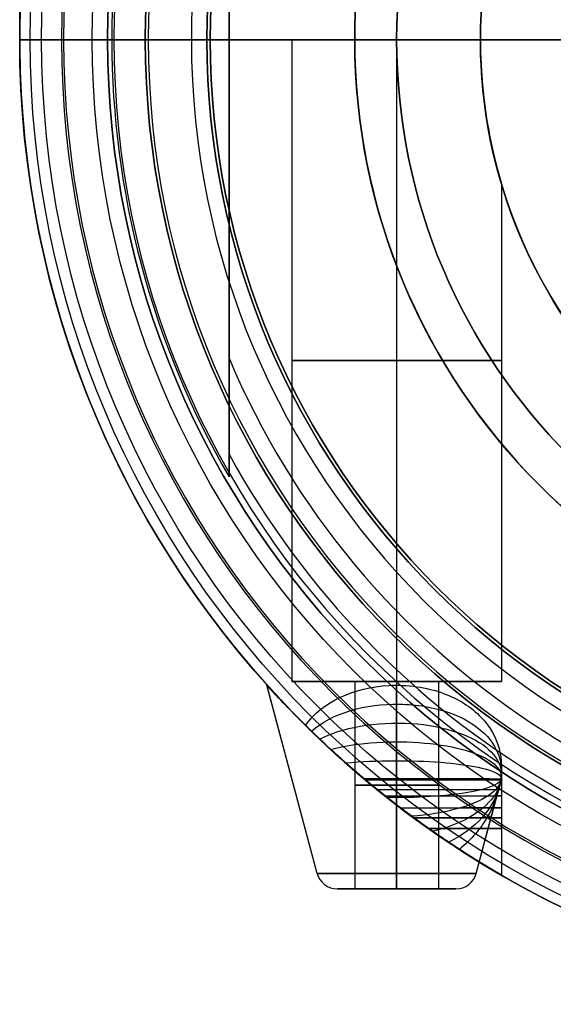
# Model space of a CAD drawing. Units: millimetres. Extents: x -106 to 63, y -95 to 0.
# Drawn here: x 38 to 45, y -95 to -83 of the extents above; entities that cross this region are included whole.
import ezdxf

# ---------------------------------------------------------------- set-up
doc = ezdxf.new("R2010")
doc.units = ezdxf.units.MM
doc.header["$MEASUREMENT"] = 0
doc.layers.add('Predefinito', color=7, linetype='Continuous', true_color=0x000000)

# ---------------------------------------------------------------- blocks, each defined once
blk = doc.blocks.new('10DO01760YY')
at = {"layer": 'Predefinito'}
for p, q in [((0, -11.5), (0, 11.5)), ((0, -6, -7.5), (0, 6, -7.5)), ((1.714, -5.75, -49.64), (7.65, -5.75, -49.64)), ((1.714, -5.75, -44), (7.65, -5.75, -44)), ((1.714, -5.75, -38), (7.65, -5.75, -38)), ((1.714, -5.75, -32), (7.65, -5.75, -32)), ((1.714, -5.75, -26), (7.65, -5.75, -26)), ((1.714, -5.75, -20), (7.65, -5.75, -20)), ((1.714, -5.75, -14), (7.65, -5.75, -14)), ((7.65, -6.5, -14), (7.65, -5.75, -14)), ((7.65, -6.503, -20), (7.65, -5.75, -20)), ((7.65, -6.514, -26), (7.65, -5.75, -26)), ((7.65, -6.533, -32), (7.65, -5.75, -32)), ((7.65, -6.561, -38), (7.65, -5.75, -38)), ((7.65, -6.6, -44), (7.65, -5.75, -44)), ((7.65, -6.5, -49.64), (7.65, -5.75, -49.64)), ((8.682, -5.75, -44), (9.959, -5.75, -44)), ((8.73, -5.75, -38), (9.959, -5.75, -38)), ((8.767, -5.75, -32), (9.959, -5.75, -32)), ((8.795, -5.75, -26), (9.959, -5.75, -26)), ((8.81, -5.75, -20), (9.959, -5.75, -20)), ((8.815, -5.75, -49.64), (9.959, -5.75, -49.64)), ((8.815, -5.75, -14), (9.959, -5.75, -14)), ((9.939, -6.05, -49.64), (8.815, -5.75, -49.64)), ((9.939, -6.05, -14.001), (8.816, -5.75, -14.001)), ((9.939, -6.05, -19.941), (8.823, -5.752, -19.941)), ((9.939, -6.05, -25.881), (8.836, -5.755, -25.881)), ((9.939, -6.05, -31.821), (8.862, -5.763, -31.821)), ((9.939, -6.05, -37.761), (8.902, -5.773, -37.761)), ((9.939, -6.05, -43.701), (8.952, -5.786, -43.701)), ((0, -6, -43.25), (0, -6, -44.75)), ((0, -6, -37.25), (0, -6, -38.75)), ((0, -6, -31.25), (0, -6, -32.75)), ((0, -6, -13.25), (0, -6, -14.75)), ((0, -6, -19.25), (0, -6, -20.75)), ((0, -6, -26.75), (0, -6, -25.25)), ((0, -6, -50.39), (0, -6, -48.89)), ((0, -7.5, -166), (0, -6, -166)), ((0, -8.25, -49.64), (0, -6, -49.64)), ((0, -8.25, -44), (0, -6, -44)), ((0, -8.25, -38), (0, -6, -38)), ((0, -8.25, -32), (0, -6, -32)), ((0, -8.25, -26), (0, -6, -26)), ((0, -8.25, -14), (0, -6, -14)), ((0, -8.25, -20), (0, -6, -20)), ((0, -6, -166), (0, -6, -50.39)), ((0, -6, -48.89), (0, -6, -44.75)), ((0, -6, -43.25), (0, -6, -38.75)), ((0, -6, -37.25), (0, -6, -32.75)), ((0, -6, -31.25), (0, -6, -26.75)), ((0, -6, -25.25), (0, -6, -20.75)), ((0, -6, -19.25), (0, -6, -14.75)), ((0, -6, -13.25), (0, -6, -7.5)), ((10.124, -6.5, -14.001), (10.124, -6.292, -14.001)), ((10.124, -6.5, -19.941), (10.124, -6.292, -19.941)), ((10.124, -6.5, -25.881), (10.124, -6.292, -25.881)), ((10.124, -6.5, -31.821), (10.124, -6.292, -31.821)), ((10.124, -6.5, -37.761), (10.124, -6.292, -37.761)), ((10.124, -6.5, -43.701), (10.124, -6.292, -43.701)), ((10.124, -6.5, -49.64), (10.124, -6.292, -49.64)), ((7.65, -6.5, -14.001), (10.124, -6.5, -14.001)), ((7.65, -6.5, -19.941), (10.124, -6.5, -19.941)), ((7.65, -6.5, -25.881), (10.124, -6.5, -25.881)), ((7.65, -6.5, -31.821), (10.124, -6.5, -31.821)), ((7.65, -6.5, -37.761), (10.124, -6.5, -37.761)), ((7.65, -6.5, -43.701), (10.124, -6.5, -43.701)), ((7.65, -6.5, -49.64), (10.124, -6.5, -49.64)), ((0, -7, -48.39), (7.65, -7, -48.39)), ((0, -7, -50.89), (7.65, -7, -50.89)), ((0, -7, -42.75), (7.65, -7, -42.75)), ((0, -7, -45.25), (7.65, -7, -45.25)), ((0, -7, -36.75), (7.65, -7, -36.75)), ((0, -7, -39.25), (7.65, -7, -39.25)), ((0, -7, -30.75), (7.65, -7, -30.75)), ((0, -7, -33.25), (7.65, -7, -33.25)), ((0, -7, -24.75), (7.65, -7, -24.75)), ((0, -7, -27.25), (7.65, -7, -27.25)), ((0, -7, -18.75), (7.65, -7, -18.75)), ((0, -7, -21.25), (7.65, -7, -21.25)), ((0, -7, -12.75), (7.65, -7, -12.75)), ((0, -7, -15.25), (7.65, -7, -15.25)), ((7.65, -7, -13.501), (10.124, -7, -13.501)), ((7.65, -7, -19.441), (10.124, -7, -19.441)), ((7.65, -7, -25.381), (10.124, -7, -25.381)), ((7.65, -7, -31.321), (10.124, -7, -31.321)), ((7.65, -7, -37.261), (10.124, -7, -37.261)), ((7.65, -7, -43.201), (10.124, -7, -43.201)), ((7.65, -7, -49.14), (10.124, -7, -49.14)), ((7.65, -7, -12.75), (7.65, -7, -13.501)), ((7.65, -7, -14.501), (7.65, -7, -15.25)), ((7.65, -7, -14.501), (10.124, -7, -14.501)), ((7.65, -7, -18.75), (7.65, -7, -19.441)), ((7.65, -7, -20.441), (7.65, -7, -21.25)), ((7.65, -7, -20.441), (10.124, -7, -20.441)), ((7.65, -7, -24.75), (7.65, -7, -25.381)), ((7.65, -7, -26.381), (7.65, -7, -27.25)), ((7.65, -7, -26.381), (10.124, -7, -26.381)), ((7.65, -7, -30.75), (7.65, -7, -31.321)), ((7.65, -7, -32.321), (7.65, -7, -33.25)), ((7.65, -7, -32.321), (10.124, -7, -32.321)), ((7.65, -7, -36.75), (7.65, -7, -37.261)), ((7.65, -7, -38.261), (7.65, -7, -39.25)), ((7.65, -7, -38.261), (10.124, -7, -38.261)), ((7.65, -7, -42.75), (7.65, -7, -43.201)), ((7.65, -7, -44.201), (7.65, -7, -45.25)), ((7.65, -7, -44.201), (10.124, -7, -44.201)), ((7.65, -7, -48.39), (7.65, -7, -49.14)), ((7.65, -7, -50.14), (7.65, -7, -50.89)), ((7.65, -7, -50.14), (10.124, -7, -50.14)), ((7.696, -7, -45.25), (9.125, -7, -45.25)), ((9.939, -7, -44.65), (7.696, -7, -45.25)), ((7.921, -7, -39.25), (9.124, -7, -39.25)), ((9.939, -7, -38.71), (7.921, -7, -39.25)), ((8.146, -7, -33.25), (9.124, -7, -33.25)), ((9.939, -7, -32.77), (8.147, -7, -33.25)), ((8.37, -7, -27.25), (9.125, -7, -27.25)), ((9.939, -7, -26.831), (8.37, -7, -27.25)), ((8.595, -7, -21.25), (9.124, -7, -21.25)), ((9.939, -7, -20.891), (8.597, -7, -21.25)), ((9.939, -7, -13.052), (8.811, -7, -12.75)), ((8.811, -7, -12.75), (9.125, -7, -12.75)), ((9.939, -7, -48.691), (8.815, -7, -48.39)), ((8.815, -7, -50.89), (9.125, -7, -50.89)), ((8.815, -7, -48.39), (9.125, -7, -48.39)), ((9.939, -7, -50.59), (8.815, -7, -50.89)), ((8.82, -7, -15.25), (9.125, -7, -15.25)), ((9.939, -7, -14.951), (8.82, -7, -15.25)), ((9.035, -7, -18.75), (9.124, -7, -18.75)), ((9.939, -7, -18.992), (9.036, -7, -18.75)), ((9.939, -7, -30.871), (9.123, -7, -30.653)), ((9.939, -7, -36.811), (9.123, -7, -36.593)), ((9.939, -7, -24.931), (9.124, -7, -24.714)), ((9.939, -7, -42.751), (9.124, -7, -42.533)), ((10.124, -7, -14.709), (10.124, -7, -14.501)), ((10.124, -7, -13.501), (10.124, -7, -13.293)), ((10.124, -7, -20.649), (10.124, -7, -20.441)), ((10.124, -7, -19.441), (10.124, -7, -19.233)), ((10.124, -7, -26.589), (10.124, -7, -26.381)), ((10.124, -7, -25.381), (10.124, -7, -25.173)), ((10.124, -7, -32.529), (10.124, -7, -32.321)), ((10.124, -7, -31.321), (10.124, -7, -31.113)), ((10.124, -7, -38.469), (10.124, -7, -38.261)), ((10.124, -7, -37.261), (10.124, -7, -37.053)), ((10.124, -7, -44.409), (10.124, -7, -44.201)), ((10.124, -7, -43.201), (10.124, -7, -42.993)), ((10.124, -7, -50.349), (10.124, -7, -50.14)), ((10.124, -7, -49.14), (10.124, -7, -48.932)), ((0, -7.125, -50.884), (0, -7.125, -48.397)), ((0, -7.125, -45.244), (0, -7.125, -42.756)), ((0, -7.125, -39.244), (0, -7.125, -36.756)), ((0, -7.125, -33.244), (0, -7.125, -30.756)), ((0, -7.125, -27.244), (0, -7.125, -24.756)), ((0, -7.125, -15.244), (0, -7.125, -12.756)), ((0, -7.125, -21.244), (0, -7.125, -18.756)), ((0, -9.45, -182.5), (0, -7.5, -182.5)), ((0, -7.5, -182.5), (0, -7.5, -166)), ((7.65, -8.25, -44), (7.65, -7.4, -44)), ((7.65, -8.25, -38), (7.65, -7.439, -38)), ((7.65, -8.25, -32), (7.65, -7.467, -32)), ((7.65, -8.25, -26), (7.65, -7.486, -26)), ((7.65, -8.25, -20), (7.65, -7.497, -20)), ((7.65, -8.25, -14), (7.65, -7.5, -14)), ((7.65, -7.5, -14.001), (10.124, -7.5, -14.001)), ((7.65, -7.5, -19.941), (10.124, -7.5, -19.941)), ((7.65, -7.5, -25.881), (10.124, -7.5, -25.881)), ((7.65, -7.5, -31.821), (10.124, -7.5, -31.821)), ((7.65, -7.5, -37.761), (10.124, -7.5, -37.761)), ((7.65, -7.5, -43.701), (10.124, -7.5, -43.701)), ((7.65, -8.25, -49.64), (7.65, -7.5, -49.64)), ((7.65, -7.5, -49.64), (10.124, -7.5, -49.64)), ((10.124, -7.708, -14.001), (10.124, -7.5, -14.001)), ((10.124, -7.708, -19.941), (10.124, -7.5, -19.941)), ((10.124, -7.708, -25.881), (10.124, -7.5, -25.881)), ((10.124, -7.708, -31.821), (10.124, -7.5, -31.821)), ((10.124, -7.708, -37.761), (10.124, -7.5, -37.761)), ((10.124, -7.708, -43.701), (10.124, -7.5, -43.701)), ((10.124, -7.708, -49.64), (10.124, -7.5, -49.64)), ((9.939, -7.95, -14.001), (7.69, -8.551, -14.001)), ((9.939, -7.95, -25.881), (7.69, -8.551, -25.881)), ((9.939, -7.95, -43.701), (7.69, -8.551, -43.701)), ((9.939, -7.95, -49.64), (7.69, -8.551, -49.64)), ((9.939, -7.95, -19.941), (7.692, -8.55, -19.941)), ((9.939, -7.95, -37.761), (7.693, -8.55, -37.761)), ((9.939, -7.95, -31.821), (7.694, -8.55, -31.821)), ((0, -8.25, -49.64), (7.65, -8.25, -49.64)), ((0, -8.25, -44), (7.65, -8.25, -44)), ((0, -8.25, -38), (7.65, -8.25, -38)), ((0, -8.25, -32), (7.65, -8.25, -32)), ((0, -8.25, -26), (7.65, -8.25, -26)), ((0, -8.25, -20), (7.65, -8.25, -20)), ((0, -8.25, -14), (7.65, -8.25, -14)), ((0, -9.45, -182.5), (0, -10.45, -181.5)), ((0, -11.5, -170), (0, -10, -170)), ((0, -10, -170), (0, -10, -169.9)), ((0, -11.5, -169.9), (0, -10, -169.9)), ((0, -11.5, -65), (0, -10, -65)), ((0, -10, -65.1), (0, -10, -65)), ((0, -11.5, -65.1), (0, -10, -65.1)), ((0, -11.5, -172.5), (0, -10.45, -172.5)), ((0, -10.45, -181.5), (0, -10.45, -172.5)), ((0, -11.5, -65), (0, -11.5)), ((0, -11.5, -172.5), (0, -11.5, -170)), ((0, -11.5, -169.9), (0, -11.5, -65.1))]:
    blk.add_line(p, q, dxfattribs=at)
for centre, radius in [((0, 0, -171.25), 11.5), ((0, 0, -117.5), 11.5), ((0, 0, -177), 10.45), ((0, 0, -169.95), 10), ((0, 0, -65.05), 10), ((0, 0, -174.25), 7.5), ((0, 0, -86.75), 6)]:
    blk.add_circle(centre, radius, dxfattribs=at)
at = {"layer": 'Predefinito', "extrusion": (1, 0, 0)}
for centre, radius in [((-7, -49.64, 3.825), 1.25), ((-7, -44, 3.825), 1.25), ((-7, -38, 3.825), 1.25), ((-7, -32, 3.825), 1.25), ((-7, -26, 3.825), 1.25), ((-7, -20, 3.825), 1.25), ((-7, -14, 3.825), 1.25), ((-7, -49.64, 10.124), 0.708), ((-7, -37.761, 8.887), 0.5), ((-7, -43.701, 8.887), 0.5), ((-7, -49.64, 8.887), 0.5)]:
    blk.add_circle(centre, radius, dxfattribs=at)
at = {"layer": 'Predefinito', "extrusion": (1, 0, 3.55271e-15)}
for centre, radius in [((-7, -14.001, 10.124), 0.708), ((-7, -19.941, 10.124), 0.708), ((-7, -25.881, 10.124), 0.708), ((-7, -14.001, 8.887), 0.5), ((-7, -19.941, 8.887), 0.5), ((-7, -25.881, 8.887), 0.5), ((-7, -31.821, 8.887), 0.5)]:
    blk.add_circle(centre, radius, dxfattribs=at)
at = {"layer": 'Predefinito', "extrusion": (1, 0, 7.10543e-15)}
for centre in [(-7, -31.821, 10.124), (-7, -37.761, 10.124), (-7, -43.701, 10.124)]:
    blk.add_circle(centre, 0.708, dxfattribs=at)
at = {"layer": 'Predefinito'}
for centre, radius, start, end in [((0, 0, -32.5), 11.5, 46.3434, 313.6561), ((0, 0, -182.5), 7.5, 90, 270), ((0, 0, -166), 7.5, 90, 270), ((0, 0, -7.5), 6, 90, 270), ((0, 0, -65), 11.5, 180, 0), ((0, 0), 11.5, 180, 0), ((0, 0, -170), 11.5, 180, 0), ((0, 0, -172.5), 11.5, 180, 0), ((0, 0, -169.9), 11.5, 180, 0), ((0, 0, -65.1), 11.5, 180, 0), ((0, 0, -181.5), 10.45, 180, 0), ((0, 0, -172.5), 10.45, 180, 0), ((0, 0, -169.9), 10, 180, 0), ((0, 0, -170), 10, 180, 0), ((0, 0, -65), 10, 180, 0), ((0, 0, -65.1), 10, 180, 0), ((0, 0, -182.5), 9.45, 180, 0), ((0, 0, -166), 6, 180, 0), ((0, 0, -166), 7.5, 270, 0), ((0, 0, -182.5), 7.5, 270, 0), ((0, 0, -7.5), 6, 270, 0), ((0, 0, -32.5), 11.5, 329.4062, 354.2901), ((9.874, -6.292, -14.001), 0.25, 360, 75.0286), ((9.874, -6.292, -19.941), 0.25, 360, 75.0286), ((9.874, -6.292, -25.881), 0.25, 360, 75.0286), ((9.874, -6.292, -31.821), 0.25, 360, 75.0286), ((9.874, -6.292, -37.761), 0.25, 360, 75.0286), ((9.874, -6.292, -43.701), 0.25, 360, 75.0286), ((9.874, -6.292, -49.64), 0.25, 0, 75.0286), ((9.874, -7.708, -14.001), 0.25, 284.9714, 0), ((9.874, -7.708, -19.941), 0.25, 284.9714, 0), ((9.874, -7.708, -25.881), 0.25, 284.9714, 0), ((9.874, -7.708, -31.821), 0.25, 284.9714, 0), ((9.874, -7.708, -37.761), 0.25, 284.9714, 0), ((9.874, -7.708, -43.701), 0.25, 284.9714, 0), ((9.874, -7.708, -49.64), 0.25, 284.9714, 0)]:
    blk.add_arc(centre, radius, start, end, dxfattribs=at)
at = {"layer": 'Predefinito', "extrusion": (1, 1.42109e-15, 2.84217e-15)}
for centre in [(-7, -49.64, 7.65), (-7, -38, 7.65), (-7, -32, 7.65)]:
    blk.add_arc(centre, 1.25, 270, 0, dxfattribs=at)
at = {"layer": 'Predefinito', "extrusion": (1, -2.13163e-15, -2.84217e-15)}
blk.add_arc((-7, -49.64, 7.65), 1.25, 360, 90, dxfattribs=at)
at = {"layer": 'Predefinito', "extrusion": (1, 2.13163e-15, 2.84217e-15)}
blk.add_arc((-7, -44, 7.65), 1.25, 270, 0, dxfattribs=at)
at = {"layer": 'Predefinito', "extrusion": (1, -7.10543e-15, -2.84217e-15)}
blk.add_arc((-7, -44, 7.65), 1.25, 0, 90, dxfattribs=at)
at = {"layer": 'Predefinito', "extrusion": (1, -7.81597e-15, -2.84217e-15)}
for centre in [(-7, -38, 7.65), (-7, -32, 7.65)]:
    blk.add_arc(centre, 1.25, 0, 90, dxfattribs=at)
at = {"layer": 'Predefinito', "extrusion": (1, 7.10543e-16, 0)}
for centre in [(-7, -26, 7.65), (-7, -20, 7.65)]:
    blk.add_arc(centre, 1.25, 270, 0, dxfattribs=at)
at = {"layer": 'Predefinito', "extrusion": (1, -6.39488e-15, 0)}
for centre in [(-7, -26, 7.65), (-7, -20, 7.65)]:
    blk.add_arc(centre, 1.25, 0, 90, dxfattribs=at)
at = {"layer": 'Predefinito', "extrusion": (1, 0, 0)}
for centre, radius, start, end in [((-7, -14, 7.65), 1.25, 270, 0), ((-7, -44, 8.824), 1.25, 252.5881, 7.3467), ((-7, -38, 8.938), 1.25, 259.1078, 13.3435), ((-7, -32, 9.013), 1.25, 263.4667, 21.0933), ((-7, -26, 9.158), 1.25, 271.9537, 52.3241), ((-7, -20, 9.276), 1.25, 279.3455, 80.5931), ((-7, -14, 9.403), 1.25, 287.5916, 72.4023), ((-7, -49.64, 9.405), 1.25, 287.7613, 72.2362), ((-7, -14.001, 10.124), 0.708, 270, 90), ((-7, -14.001, 10.124), 0.5, 360, 90), ((-7, -14.001, 10.124), 0.5, 180, 360), ((-7, -19.941, 10.124), 0.5, 360, 90), ((-7, -19.941, 10.124), 0.5, 180, 360), ((-7, -25.881, 10.124), 0.5, 0, 90), ((-7, -25.881, 10.124), 0.5, 180, 0), ((-7, -37.761, 10.124), 0.5, 360, 90), ((-7, -37.761, 10.124), 0.5, 180, 0), ((-7, -43.701, 10.124), 0.5, 360, 90), ((-7, -43.701, 10.124), 0.5, 180, 0), ((-7, -14.001, 10.124), 0.708, 90, 270), ((-7, -14.001, 10.124), 0.5, 90, 180), ((-7, -19.941, 10.124), 0.5, 90, 180), ((-7, -25.881, 10.124), 0.5, 90, 180), ((-7, -37.761, 10.124), 0.5, 90, 180), ((-7, -43.701, 10.124), 0.5, 90, 180)]:
    blk.add_arc(centre, radius, start, end, dxfattribs=at)
at = {"layer": 'Predefinito', "extrusion": (1, -7.10543e-15, 0)}
blk.add_arc((-7, -14, 7.65), 1.25, 0, 90, dxfattribs=at)
at = {"layer": 'Predefinito', "extrusion": (1, 3.45667e-16, -4.15653e-14)}
blk.add_arc((-7, -49.64, 8.815), 1.25, 252.0546, 90, dxfattribs=at)
at = {"layer": 'Predefinito', "extrusion": (1, -5.4237e-17, 3.36237e-32)}
blk.add_arc((-7, -49.64), 1.25, 36.8699, 323.1301, dxfattribs=at)
at = {"layer": 'Predefinito', "extrusion": (1, -5.80565e-16, -5.92119e-16)}
blk.add_arc((-7, -44), 1.25, 36.8699, 323.1301, dxfattribs=at)
at = {"layer": 'Predefinito', "extrusion": (1, 2.08927e-16, -5.02041e-32)}
blk.add_arc((-7, -38), 1.25, 36.8699, 323.1301, dxfattribs=at)
at = {"layer": 'Predefinito', "extrusion": (1, 2.08927e-16, 4.79304e-31)}
blk.add_arc((-7, -32), 1.25, 36.8699, 323.1301, dxfattribs=at)
at = {"layer": 'Predefinito', "extrusion": (1, -2.15955e-15, -1.11117e-30)}
blk.add_arc((-7, -26), 1.25, 36.8699, 323.1301, dxfattribs=at)
at = {"layer": 'Predefinito', "extrusion": (1, -5.80565e-16, 2.30084e-31)}
blk.add_arc((-7, -20), 1.25, 36.8699, 323.1301, dxfattribs=at)
at = {"layer": 'Predefinito', "extrusion": (1, -6.46356e-16, 4.93432e-17)}
blk.add_arc((-7, -14), 1.25, 36.8699, 323.1301, dxfattribs=at)
at = {"layer": 'Predefinito', "extrusion": (1, 0, 3.74134e-15)}
blk.add_arc((-7, -14.001, 9.939), 0.95, 270, 90, dxfattribs=at)
at = {"layer": 'Predefinito', "extrusion": (1, 0, 2.80601e-15)}
for centre, start, end in [((-7, -19.941, 9.939), 270, 90), ((-7, -25.881, 9.939), 90, 270)]:
    blk.add_arc(centre, 0.95, start, end, dxfattribs=at)
at = {"layer": 'Predefinito', "extrusion": (1, 0, 4.67668e-15)}
for centre, start, end in [((-7, -25.881, 9.939), 270, 90), ((-7, -14.001, 9.939), 90, 270), ((-7, -19.941, 9.939), 90, 270)]:
    blk.add_arc(centre, 0.95, start, end, dxfattribs=at)
at = {"layer": 'Predefinito', "extrusion": (1, 0, 6.54735e-15)}
blk.add_arc((-7, -31.821, 9.939), 0.95, 270, 90, dxfattribs=at)
at = {"layer": 'Predefinito', "extrusion": (1, 0, 5.61201e-15)}
for centre, start, end in [((-7, -37.761, 9.939), 270, 90), ((-7, -43.701, 9.939), 270, 90), ((-7, -37.761, 9.939), 90, 270), ((-7, -43.701, 9.939), 90, 270)]:
    blk.add_arc(centre, 0.95, start, end, dxfattribs=at)
at = {"layer": 'Predefinito', "extrusion": (1, 0, 9.35335e-16)}
for start, end in [(270, 90), (90, 270)]:
    blk.add_arc((-7, -49.64, 9.939), 0.95, start, end, dxfattribs=at)
at = {"layer": 'Predefinito', "extrusion": (1, 0, 1.25437e-15)}
for centre, start, end in [((-7, -19.941, 10.124), 270, 90), ((-7, -25.881, 10.124), 270, 90), ((-7, -19.941, 10.124), 90, 270), ((-7, -25.881, 10.124), 90, 270), ((-7, -31.821, 10.124), 90, 270), ((-7, -37.761, 10.124), 90, 270), ((-7, -43.701, 10.124), 90, 270)]:
    blk.add_arc(centre, 0.708, start, end, dxfattribs=at)
at = {"layer": 'Predefinito', "extrusion": (1, 0, 3.7631e-15)}
for centre in [(-7, -31.821, 10.124), (-7, -37.761, 10.124), (-7, -43.701, 10.124)]:
    blk.add_arc(centre, 0.708, 270, 90, dxfattribs=at)
at = {"layer": 'Predefinito', "extrusion": (1, 0, -2.50873e-15)}
blk.add_arc((-7, -49.64, 10.124), 0.708, 270, 90, dxfattribs=at)
at = {"layer": 'Predefinito', "extrusion": (1, 0, 2.66454e-15)}
for centre, start, end in [((-7, -14.001, 7.65), 270, 90), ((-7, -14.001, 7.65), 90, 270), ((-7, -19.941, 7.65), 90, 270), ((-7, -25.881, 7.65), 90, 270)]:
    blk.add_arc(centre, 0.5, start, end, dxfattribs=at)
at = {"layer": 'Predefinito', "extrusion": (1, 0, 4.44089e-15)}
for centre, start, end in [((-7, -19.941, 7.65), 270, 90), ((-7, -25.881, 7.65), 270, 90), ((-7, -31.821, 7.65), 270, 90), ((-7, -37.761, 7.65), 90, 270), ((-7, -43.701, 7.65), 90, 270)]:
    blk.add_arc(centre, 0.5, start, end, dxfattribs=at)
at = {"layer": 'Predefinito', "extrusion": (1, 0, 5.32907e-15)}
for centre in [(-7, -37.761, 7.65), (-7, -43.701, 7.65)]:
    blk.add_arc(centre, 0.5, 270, 90, dxfattribs=at)
at = {"layer": 'Predefinito', "extrusion": (1, 0, 8.88178e-16)}
blk.add_arc((-7, -49.64, 7.65), 0.5, 270, 90, dxfattribs=at)
at = {"layer": 'Predefinito', "extrusion": (1, 3.55271e-15, 3.55271e-15)}
blk.add_arc((-7, -31.821, 10.124), 0.5, 360, 90, dxfattribs=at)
at = {"layer": 'Predefinito', "extrusion": (1, 2.52435e-29, 3.55271e-15)}
blk.add_arc((-7, -31.821, 10.124), 0.5, 180, 360, dxfattribs=at)
at = {"layer": 'Predefinito', "extrusion": (1, 0, 3.55271e-15)}
for centre, radius, start, end in [((-7, -49.64, 10.124), 0.5, 360, 90), ((-7, -14, 7.65), 1.25, 90, 270)]:
    blk.add_arc(centre, radius, start, end, dxfattribs=at)
at = {"layer": 'Predefinito', "extrusion": (1, 1.77636e-15, -3.15544e-30)}
blk.add_arc((-7, -49.64, 10.124), 0.5, 180, 360, dxfattribs=at)
at = {"layer": 'Predefinito', "extrusion": (1, 1.21169e-29, 2.13163e-15)}
blk.add_arc((-7, -49.64, 7.65), 1.25, 90, 270, dxfattribs=at)
at = {"layer": 'Predefinito', "extrusion": (1, 0, 4.61853e-15)}
blk.add_arc((-7, -44, 7.65), 1.25, 90, 270, dxfattribs=at)
at = {"layer": 'Predefinito', "extrusion": (1, 0, 4.9738e-15)}
for centre in [(-7, -38, 7.65), (-7, -32, 7.65)]:
    blk.add_arc(centre, 1.25, 90, 270, dxfattribs=at)
at = {"layer": 'Predefinito', "extrusion": (1, 0, 3.90799e-15)}
for centre in [(-7, -26, 7.65), (-7, -20, 7.65)]:
    blk.add_arc(centre, 1.25, 90, 270, dxfattribs=at)
at = {"layer": 'Predefinito', "extrusion": (1, 0, 6.21725e-15)}
blk.add_arc((-7, -31.821, 7.65), 0.5, 90, 270, dxfattribs=at)
at = {"layer": 'Predefinito', "extrusion": (1, 0, 1.77636e-15)}
blk.add_arc((-7, -49.64, 7.65), 0.5, 90, 270, dxfattribs=at)
at = {"layer": 'Predefinito', "extrusion": (1, 2.69424e-18, -1.75266e-12)}
blk.add_arc((-7, -49.64, 8.815), 1.25, 90, 107.9454, dxfattribs=at)
at = {"layer": 'Predefinito', "extrusion": (0, 1, 0)}
for centre, start, end in [((-9.874, -13.293, -7), 104.9714, 180), ((-9.874, -19.233, -7), 104.9714, 180), ((-9.874, -25.173, -7), 104.9714, 180), ((-9.874, -31.113, -7), 104.9714, 180), ((-9.874, -37.053, -7), 104.9714, 180), ((-9.874, -42.993, -7), 104.9714, 180), ((-9.874, -48.932, -7), 104.9714, 180), ((-9.874, -14.709, -7), 180, 255.0286), ((-9.874, -20.649, -7), 180, 255.0286), ((-9.874, -26.589, -7), 180, 255.0286), ((-9.874, -32.529, -7), 180, 255.0286), ((-9.874, -38.469, -7), 180, 255.0286), ((-9.874, -44.409, -7), 180, 255.0286), ((-9.874, -50.349, -7), 180, 255.0286)]:
    blk.add_arc(centre, 0.25, start, end, dxfattribs=at)
at = {"layer": 'Predefinito', "extrusion": (1, 0, 7.48268e-15)}
blk.add_arc((-7, -31.821, 9.939), 0.95, 90, 270, dxfattribs=at)
at = {"layer": 'Predefinito', "extrusion": (1, -3.55271e-15, 3.55271e-15)}
blk.add_arc((-7, -31.821, 10.124), 0.5, 90, 180, dxfattribs=at)
at = {"layer": 'Predefinito', "extrusion": (1, 0, -3.7631e-15)}
blk.add_arc((-7, -49.64, 10.124), 0.708, 90, 270, dxfattribs=at)
at = {"layer": 'Predefinito', "extrusion": (1, 5.04871e-29, 3.55271e-15)}
blk.add_arc((-7, -49.64, 10.124), 0.5, 90, 180, dxfattribs=at)
at = {"layer": 'Predefinito'}
for points, knots in [([(1.714, -5.75, -49.64), (1.715, -5.75, -49.426), (1.541, -5.8, -49.281), (1.275, -5.865, -49.107), (1.123, -5.896, -49.052), (0.646, -5.974, -48.919), (0.329, -6, -48.89), (0, -6, -48.89)], [-0.002015492, -0.002015492, -0.002015492, -0.002015492, -0.001570485, -0.001570485, -0.001049164, -0.001049164, 0, 0, 0, 0]), ([(0, -6, -50.39), (0.329, -6, -50.39), (0.646, -5.974, -50.362), (1.123, -5.896, -50.229), (1.275, -5.865, -50.174), (1.543, -5.799, -49.999), (1.713, -5.75, -49.856), (1.714, -5.75, -49.64)], [-0.004023344, -0.004023344, -0.004023344, -0.004023344, -0.002980945, -0.002980945, -0.002463054, -0.002463054, -0.002015492, -0.002015492, -0.002015492, -0.002015492]), ([(1.714, -5.75, -44), (1.715, -5.75, -43.786), (1.541, -5.8, -43.64), (1.275, -5.865, -43.466), (1.123, -5.896, -43.411), (0.646, -5.974, -43.279), (0.329, -6, -43.25), (0, -6, -43.25)], [-0.002015492, -0.002015492, -0.002015492, -0.002015492, -0.001570485, -0.001570485, -0.001049164, -0.001049164, 0, 0, 0, 0]), ([(0, -6, -44.75), (0.329, -6, -44.75), (0.646, -5.974, -44.722), (1.123, -5.896, -44.589), (1.275, -5.865, -44.533), (1.543, -5.799, -44.359), (1.713, -5.75, -44.216), (1.714, -5.75, -44)], [-0.004023344, -0.004023344, -0.004023344, -0.004023344, -0.002980945, -0.002980945, -0.002463054, -0.002463054, -0.002015492, -0.002015492, -0.002015492, -0.002015492]), ([(1.714, -5.75, -38), (1.715, -5.75, -37.786), (1.541, -5.8, -37.64), (1.275, -5.865, -37.466), (1.123, -5.896, -37.411), (0.646, -5.974, -37.279), (0.329, -6, -37.25), (0, -6, -37.25)], [-0.002015492, -0.002015492, -0.002015492, -0.002015492, -0.001570485, -0.001570485, -0.001049164, -0.001049164, 0, 0, 0, 0]), ([(0, -6, -38.75), (0.329, -6, -38.75), (0.646, -5.974, -38.722), (1.123, -5.896, -38.589), (1.275, -5.865, -38.533), (1.543, -5.799, -38.359), (1.713, -5.75, -38.216), (1.714, -5.75, -38)], [-0.004023344, -0.004023344, -0.004023344, -0.004023344, -0.002980945, -0.002980945, -0.002463054, -0.002463054, -0.002015492, -0.002015492, -0.002015492, -0.002015492]), ([(1.714, -5.75, -32), (1.715, -5.75, -31.786), (1.541, -5.8, -31.64), (1.275, -5.865, -31.466), (1.123, -5.896, -31.411), (0.646, -5.974, -31.279), (0.329, -6, -31.25), (0, -6, -31.25)], [-0.002015492, -0.002015492, -0.002015492, -0.002015492, -0.001570485, -0.001570485, -0.001049164, -0.001049164, 0, 0, 0, 0]), ([(0, -6, -32.75), (0.329, -6, -32.75), (0.646, -5.974, -32.722), (1.123, -5.896, -32.589), (1.275, -5.865, -32.533), (1.543, -5.799, -32.359), (1.713, -5.75, -32.216), (1.714, -5.75, -32)], [-0.004023344, -0.004023344, -0.004023344, -0.004023344, -0.002980945, -0.002980945, -0.002463054, -0.002463054, -0.002015492, -0.002015492, -0.002015492, -0.002015492]), ([(1.714, -5.75, -26), (1.715, -5.75, -25.786), (1.541, -5.8, -25.64), (1.275, -5.865, -25.466), (1.123, -5.896, -25.411), (0.646, -5.974, -25.279), (0.329, -6, -25.25), (0, -6, -25.25)], [-0.002015492, -0.002015492, -0.002015492, -0.002015492, -0.001570485, -0.001570485, -0.001049164, -0.001049164, 0, 0, 0, 0]), ([(0, -6, -26.75), (0.329, -6, -26.75), (0.646, -5.974, -26.722), (1.123, -5.896, -26.589), (1.275, -5.865, -26.533), (1.543, -5.799, -26.359), (1.713, -5.75, -26.216), (1.714, -5.75, -26)], [-0.004023344, -0.004023344, -0.004023344, -0.004023344, -0.002980945, -0.002980945, -0.002463054, -0.002463054, -0.002015492, -0.002015492, -0.002015492, -0.002015492]), ([(1.714, -5.75, -20), (1.715, -5.75, -19.786), (1.541, -5.8, -19.64), (1.275, -5.865, -19.466), (1.123, -5.896, -19.411), (0.646, -5.974, -19.279), (0.329, -6, -19.25), (0, -6, -19.25)], [-0.002015492, -0.002015492, -0.002015492, -0.002015492, -0.001570485, -0.001570485, -0.001049164, -0.001049164, 0, 0, 0, 0]), ([(0, -6, -20.75), (0.329, -6, -20.75), (0.646, -5.974, -20.722), (1.123, -5.896, -20.589), (1.275, -5.865, -20.533), (1.543, -5.799, -20.359), (1.713, -5.75, -20.216), (1.714, -5.75, -20)], [-0.004023344, -0.004023344, -0.004023344, -0.004023344, -0.002980945, -0.002980945, -0.002463054, -0.002463054, -0.002015492, -0.002015492, -0.002015492, -0.002015492]), ([(1.714, -5.75, -14), (1.715, -5.75, -13.786), (1.541, -5.8, -13.64), (1.275, -5.865, -13.466), (1.123, -5.896, -13.411), (0.646, -5.974, -13.279), (0.329, -6, -13.25), (0, -6, -13.25)], [-0.002015492, -0.002015492, -0.002015492, -0.002015492, -0.001570485, -0.001570485, -0.001049164, -0.001049164, 0, 0, 0, 0]), ([(0, -6, -14.75), (0.329, -6, -14.75), (0.646, -5.974, -14.722), (1.123, -5.896, -14.589), (1.275, -5.865, -14.533), (1.543, -5.799, -14.359), (1.713, -5.75, -14.216), (1.714, -5.75, -14)], [-0.004023344, -0.004023344, -0.004023344, -0.004023344, -0.002980945, -0.002980945, -0.002463054, -0.002463054, -0.002015492, -0.002015492, -0.002015492, -0.002015492]), ([(8.175, -8.089, -44.615), (7.889, -7.884, -44.977), (7.72, -7.506, -45.215), (7.687, -6.875, -45.263), (7.717, -6.647, -45.221), (7.856, -6.268, -45.031), (7.955, -6.108, -44.898), (8.308, -5.773, -44.439), (8.58, -5.717, -44.109), (8.995, -5.79, -43.652), (9.135, -5.84, -43.507), (9.405, -5.999, -43.236), (9.534, -6.106, -43.108), (9.653, -6.251, -42.999)], [0.008807743, 0.008807743, 0.008807743, 0.008807743, 0.010241343, 0.010241343, 0.011008082, 0.011008082, 0.011638131, 0.011638131, 0.012806789, 0.012806789, 0.013390183, 0.013390183, 0.01397118, 0.01397118, 0.01397118, 0.01397118]), ([(8.245, -8.017, -38.726), (8.023, -7.769, -39.074), (7.915, -7.366, -39.259), (7.924, -6.76, -39.244), (7.959, -6.551, -39.186), (8.084, -6.204, -38.982), (8.168, -6.059, -38.846), (8.467, -5.754, -38.378), (8.7, -5.709, -38.033), (9.05, -5.819, -37.559), (9.167, -5.885, -37.41), (9.384, -6.08, -37.137), (9.484, -6.21, -37.011), (9.567, -6.381, -36.914)], [0.008441317, 0.008441317, 0.008441317, 0.008441317, 0.00977287, 0.00977287, 0.010477509, 0.010477509, 0.011088725, 0.011088725, 0.012237485, 0.012237485, 0.012814536, 0.012814536, 0.013387171, 0.013387171, 0.013387171, 0.013387171]), ([(8.338, -7.92, -32.846), (8.272, -7.794, -32.983), (8.218, -7.627, -33.1), (8.151, -7.246, -33.242), (8.138, -7.033, -33.266), (8.164, -6.629, -33.211), (8.203, -6.434, -33.132), (8.313, -6.112, -32.902), (8.384, -5.986, -32.752), (8.619, -5.728, -32.277), (8.811, -5.706, -31.912), (9.08, -5.876, -31.429), (9.171, -5.967, -31.271), (9.329, -6.224, -31.003), (9.396, -6.387, -30.893), (9.438, -6.571, -30.826)], [0.00818436, 0.00818436, 0.00818436, 0.00818436, 0.008785208, 0.008785208, 0.009382531, 0.009382531, 0.009970706, 0.009970706, 0.010565254, 0.010565254, 0.011799731, 0.011799731, 0.012390031, 0.012390031, 0.012975813, 0.012975813, 0.012975813, 0.012975813]), ([(9.653, -6.251, -42.999), (9.758, -6.089, -43.12), (9.814, -5.995, -43.242), (9.9, -5.851, -43.487), (9.927, -5.806, -43.609), (9.958, -5.752, -43.853), (9.962, -5.745, -43.976), (9.952, -5.763, -44.22), (9.937, -5.789, -44.343), (9.878, -5.888, -44.587), (9.837, -5.958, -44.709), (9.736, -6.121, -44.892), (9.696, -6.185, -44.953), (9.587, -6.352, -45.074), (9.531, -6.439, -45.135), (9.369, -6.668, -45.207), (9.333, -6.719, -45.222), (9.216, -6.879, -45.247), (9.094, -7.04, -45.253), (8.945, -7.228, -45.232), (8.896, -7.288, -45.217), (8.809, -7.393, -45.189), (8.774, -7.434, -45.174), (8.619, -7.615, -45.101), (8.538, -7.705, -45.04), (8.329, -7.932, -44.858), (8.243, -8.02, -44.737), (8.175, -8.089, -44.615)], [-0.007929114, -0.007929114, -0.007929114, -0.007929114, -0.007307037, -0.007307037, -0.0066848, -0.0066848, -0.00606244, -0.00606244, -0.005440079, -0.005440079, -0.004817889, -0.004817889, -0.004506833, -0.004506833, -0.004195777, -0.004195777, -0.004117702, -0.004117702, -0.004039627, -0.004039627, -0.003961552, -0.003961552, -0.003883477, -0.003883477, -0.003571176, -0.003571176, -0.00294849, -0.00294849, -0.00294849, -0.00294849]), ([(9.567, -6.381, -36.914), (9.637, -6.276, -36.974), (9.684, -6.202, -37.034), (9.765, -6.075, -37.154), (9.796, -6.024, -37.215), (9.874, -5.896, -37.396), (9.907, -5.839, -37.517), (9.971, -5.73, -37.88), (9.971, -5.729, -38.123), (9.906, -5.842, -38.486), (9.873, -5.897, -38.607), (9.794, -6.028, -38.788), (9.763, -6.078, -38.849), (9.682, -6.206, -38.969), (9.635, -6.279, -39.029), (9.529, -6.438, -39.119), (9.491, -6.495, -39.148), (9.404, -6.62, -39.192), (9.371, -6.667, -39.206), (9.281, -6.791, -39.233), (9.215, -6.882, -39.25), (9.018, -7.138, -39.248), (8.948, -7.225, -39.232), (8.848, -7.346, -39.204), (8.81, -7.392, -39.19), (8.706, -7.514, -39.146), (8.655, -7.573, -39.117), (8.428, -7.829, -38.968), (8.328, -7.931, -38.847), (8.245, -8.017, -38.726)], [-0.008104876, -0.008104876, -0.008104876, -0.008104876, -0.007791589, -0.007791589, -0.007478302, -0.007478302, -0.006851487, -0.006851487, -0.005597714, -0.005597714, -0.004971021, -0.004971021, -0.004657684, -0.004657684, -0.004344347, -0.004344347, -0.004187851, -0.004187851, -0.004109603, -0.004109603, -0.004031355, -0.004031355, -0.003953107, -0.003953107, -0.003874859, -0.003874859, -0.003718363, -0.003718363, -0.003096873, -0.003096873, -0.003096873, -0.003096873]), ([(9.438, -6.571, -30.826), (9.548, -6.413, -30.884), (9.605, -6.325, -30.943), (9.707, -6.167, -31.062), (9.745, -6.107, -31.122), (9.841, -5.952, -31.301), (9.88, -5.885, -31.421), (9.964, -5.742, -31.78), (9.973, -5.726, -32.02), (9.929, -5.803, -32.38), (9.905, -5.844, -32.5), (9.822, -5.982, -32.739), (9.768, -6.071, -32.859), (9.623, -6.297, -33.038), (9.568, -6.383, -33.097), (9.446, -6.559, -33.17), (9.419, -6.598, -33.185), (9.351, -6.694, -33.213), (9.313, -6.747, -33.227), (9.186, -6.919, -33.25), (9.064, -7.079, -33.251), (8.922, -7.257, -33.228), (8.879, -7.309, -33.214), (8.681, -7.546, -33.143), (8.601, -7.634, -33.084), (8.45, -7.801, -32.965), (8.39, -7.865, -32.906), (8.338, -7.92, -32.846)], [-0.008348499, -0.008348499, -0.008348499, -0.008348499, -0.008031294, -0.008031294, -0.007714089, -0.007714089, -0.007079867, -0.007079867, -0.00581103, -0.00581103, -0.005176535, -0.005176535, -0.004542211, -0.004542211, -0.00422441, -0.00422441, -0.00414496, -0.00414496, -0.00406551, -0.00406551, -0.003986059, -0.003986059, -0.003906609, -0.003906609, -0.003591444, -0.003591444, -0.003276279, -0.003276279, -0.003276279, -0.003276279]), ([(8.462, -7.788, -26.971), (8.373, -7.456, -27.24), (8.352, -7.031, -27.305), (8.418, -6.3, -27.103), (8.506, -5.985, -26.833), (8.691, -5.772, -26.294), (8.757, -5.74, -26.108), (8.888, -5.764, -25.74), (8.954, -5.816, -25.559), (9.074, -5.997, -25.232), (9.128, -6.126, -25.086), (9.214, -6.442, -24.865), (9.245, -6.63, -24.79), (9.256, -6.825, -24.762)], [0.000016032, 0.000016032, 0.000016032, 0.000016032, 0.001276466, 0.001276466, 0.002547671, 0.002547671, 0.003110796, 0.003110796, 0.003646788, 0.003646788, 0.004181164, 0.004181164, 0.004728047, 0.004728047, 0.004728047, 0.004728047]), ([(9.256, -6.825, -24.762), (9.38, -6.657, -24.786), (9.422, -6.594, -24.816), (9.519, -6.454, -24.873), (9.555, -6.4, -24.901), (9.648, -6.259, -24.988), (9.694, -6.187, -25.047), (9.807, -6.008, -25.222), (9.853, -5.931, -25.34), (9.955, -5.76, -25.693), (9.971, -5.73, -25.928), (9.945, -5.775, -26.281), (9.926, -5.808, -26.399), (9.862, -5.915, -26.634), (9.819, -5.988, -26.751), (9.713, -6.157, -26.927), (9.671, -6.224, -26.985), (9.584, -6.356, -27.073), (9.552, -6.404, -27.102), (9.469, -6.527, -27.159), (9.422, -6.596, -27.188), (9.303, -6.761, -27.228), (9.266, -6.813, -27.243), (9.066, -7.077, -27.255), (8.985, -7.178, -27.241), (8.825, -7.375, -27.202), (8.766, -7.444, -27.173), (8.604, -7.632, -27.088), (8.528, -7.716, -27.029), (8.462, -7.788, -26.971)], [-0.008666281, -0.008666281, -0.008666281, -0.008666281, -0.008504869, -0.008504869, -0.008343456, -0.008343456, -0.008020632, -0.008020632, -0.007375029, -0.007375029, -0.006083209, -0.006083209, -0.005437273, -0.005437273, -0.004791603, -0.004791603, -0.004468795, -0.004468795, -0.004307391, -0.004307391, -0.004145987, -0.004145987, -0.004064697, -0.004064697, -0.003983407, -0.003983407, -0.003820828, -0.003820828, -0.00349567, -0.00349567, -0.00349567, -0.00349567]), ([(8.622, -7.61, -21.091), (8.587, -7.241, -21.298), (8.588, -6.816, -21.292), (8.642, -6.131, -20.975), (8.695, -5.859, -20.657), (8.835, -5.694, -19.856), (8.906, -5.812, -19.458), (9.004, -6.287, -18.918), (9.036, -6.627, -18.75), (9.036, -7, -18.75)], [0.000265781, 0.000265781, 0.000265781, 0.000265781, 0.001446754, 0.001446754, 0.002633715, 0.002633715, 0.003798273, 0.003798273, 0.004847799, 0.004847799, 0.004847799, 0.004847799]), ([(9.034, -7.115, -18.755), (9.158, -6.959, -18.741), (9.29, -6.78, -18.756), (9.535, -6.43, -18.873), (9.649, -6.259, -18.975), (9.831, -5.97, -19.261), (9.899, -5.854, -19.453), (9.968, -5.735, -19.887), (9.969, -5.734, -20.13), (9.89, -5.869, -20.581), (9.817, -5.993, -20.768), (9.63, -6.289, -21.048), (9.516, -6.46, -21.141), (9.156, -6.971, -21.3), (8.882, -7.316, -21.256), (8.622, -7.61, -21.091)], [-0.009027384, -0.009027384, -0.009027384, -0.009027384, -0.008393497, -0.008393497, -0.007764898, -0.007764898, -0.007086475, -0.007086475, -0.006412917, -0.006412917, -0.005762666, -0.005762666, -0.005104527, -0.005104527, -0.003761098, -0.003761098, -0.003761098, -0.003761098]), ([(8.811, -7.39, -12.813), (8.944, -7.231, -12.76), (9.078, -7.063, -12.74), (9.335, -6.721, -12.77), (9.458, -6.545, -12.82), (9.68, -6.212, -13.011), (9.778, -6.055, -13.153), (9.916, -5.825, -13.521), (9.958, -5.752, -13.748), (9.96, -5.748, -14.236), (9.92, -5.819, -14.464), (9.784, -6.045, -14.836), (9.687, -6.201, -14.98), (9.466, -6.534, -15.176), (9.344, -6.709, -15.228), (9.087, -7.052, -15.261), (8.953, -7.22, -15.242), (8.82, -7.38, -15.191)], [-0.009386515, -0.009386515, -0.009386515, -0.009386515, -0.00871716, -0.00871716, -0.008049953, -0.008049953, -0.007387867, -0.007387867, -0.006733139, -0.006733139, -0.006078678, -0.006078678, -0.005416469, -0.005416469, -0.004749031, -0.004749031, -0.00407936, -0.00407936, -0.00407936, -0.00407936]), ([(8.82, -7.38, -15.191), (8.82, -7.193, -15.251), (8.82, -6.992, -15.265), (8.82, -6.604, -15.202), (8.819, -6.418, -15.124), (8.819, -6.102, -14.891), (8.818, -5.972, -14.738), (8.817, -5.795, -14.387), (8.816, -5.749, -14.191), (8.815, -5.751, -13.798), (8.814, -5.799, -13.602), (8.813, -5.978, -13.253), (8.813, -6.11, -13.101), (8.812, -6.429, -12.871), (8.812, -6.615, -12.795), (8.811, -6.872, -12.755), (8.811, -6.936, -12.75), (8.811, -7, -12.75)], [0.000595013, 0.000595013, 0.000595013, 0.000595013, 0.001181014, 0.001181014, 0.001767017, 0.001767017, 0.002353021, 0.002353021, 0.002939025, 0.002939025, 0.003525029, 0.003525029, 0.004111034, 0.004111034, 0.004697038, 0.004697038, 0.004887813, 0.004887813, 0.004887813, 0.004887813]), ([(8.815, -7.385, -48.451), (8.949, -7.226, -48.4), (9.083, -7.058, -48.38), (9.339, -6.715, -48.411), (9.462, -6.54, -48.462), (9.683, -6.206, -48.656), (9.781, -6.05, -48.799), (9.918, -5.822, -49.169), (9.959, -5.75, -49.396), (9.959, -5.75, -49.884), (9.918, -5.822, -50.112), (9.781, -6.05, -50.482), (9.683, -6.206, -50.625), (9.462, -6.539, -50.818), (9.34, -6.715, -50.87), (9.083, -7.058, -50.901), (8.949, -7.226, -50.881), (8.815, -7.385, -50.83)], [-0.009379403, -0.009379403, -0.009379403, -0.009379403, -0.008709987, -0.008709987, -0.008042747, -0.008042747, -0.00738038, -0.00738038, -0.006725316, -0.006725316, -0.006071134, -0.006071134, -0.005409261, -0.005409261, -0.004741856, -0.004741856, -0.004072258, -0.004072258, -0.004072258, -0.004072258]), ([(9.653, -6.251, -42.999), (9.626, -6.293, -42.944), (9.594, -6.341, -42.889), (9.512, -6.463, -42.778), (9.465, -6.533, -42.723), (9.354, -6.69, -42.636), (9.309, -6.754, -42.604), (9.21, -6.887, -42.56), (9.171, -6.939, -42.546), (9.124, -7, -42.533)], [-0.0137624424, -0.0137624424, -0.0137624424, -0.0137624424, -0.0135453129, -0.0135453129, -0.0133281835, -0.0133281835, -0.013199105, -0.013199105, -0.0131478603, -0.0131478603, -0.0131478603, -0.0131478603]), ([(9.567, -6.381, -36.914), (9.53, -6.436, -36.861), (9.487, -6.501, -36.808), (9.397, -6.629, -36.729), (9.364, -6.676, -36.703), (9.279, -6.793, -36.652), (9.23, -6.86, -36.625), (9.143, -6.975, -36.599), (9.133, -6.987, -36.596), (9.123, -7, -36.593)], [-0.0135503869, -0.0135503869, -0.0135503869, -0.0135503869, -0.0132525385, -0.0132525385, -0.0131036143, -0.0131036143, -0.0129546901, -0.0129546901, -0.0129375797, -0.0129375797, -0.0129375797, -0.0129375797]), ([(9.124, -7, -42.533), (8.954, -7.222, -42.488), (8.769, -7.445, -42.5), (8.495, -7.753, -42.593), (8.401, -7.854, -42.634), (8.195, -8.069, -42.764), (8.094, -8.17, -42.847), (7.906, -8.352, -43.049), (7.83, -8.423, -43.159), (7.702, -8.542, -43.479), (7.67, -8.569, -43.676), (7.741, -8.508, -44.049), (7.816, -8.436, -44.211), (7.989, -8.27, -44.457), (8.089, -8.175, -44.547), (8.175, -8.089, -44.615)], [-0.012715817, -0.012715817, -0.012715817, -0.012715817, -0.011703296, -0.011703296, -0.01125382, -0.01125382, -0.010856309, -0.010856309, -0.010362448, -0.010362448, -0.009830133, -0.009830133, -0.0093521, -0.0093521, -0.008865847, -0.008865847, -0.008865847, -0.008865847]), ([(9.123, -7, -36.593), (9.089, -7.044, -36.584), (9.048, -7.098, -36.575), (8.901, -7.282, -36.563), (8.799, -7.404, -36.572), (8.622, -7.611, -36.604), (8.559, -7.68, -36.63), (8.376, -7.881, -36.707), (8.295, -7.966, -36.759), (8.076, -8.189, -36.917), (7.975, -8.285, -37.023), (7.825, -8.427, -37.236), (7.776, -8.472, -37.342), (7.676, -8.564, -37.662), (7.671, -8.568, -37.876), (7.781, -8.468, -38.196), (7.838, -8.416, -38.302), (7.992, -8.269, -38.515), (8.093, -8.173, -38.621), (8.245, -8.017, -38.726)], [-0.01293758, -0.01293758, -0.01293758, -0.01293758, -0.012879653, -0.012879653, -0.012804616, -0.012804616, -0.012654543, -0.012654543, -0.012354395, -0.012354395, -0.011754373, -0.011754373, -0.011154496, -0.011154496, -0.009954773, -0.009954773, -0.009354701, -0.009354701, -0.008754565, -0.008754565, -0.008754565, -0.008754565]), ([(9.123, -7, -30.653), (8.941, -7.237, -30.605), (8.743, -7.477, -30.622), (8.446, -7.806, -30.734), (8.344, -7.914, -30.783), (8.127, -8.138, -30.939), (8.021, -8.242, -31.037), (7.827, -8.425, -31.283), (7.749, -8.495, -31.417), (7.676, -8.568, -31.823), (7.696, -8.546, -32.04), (7.842, -8.41, -32.392), (7.937, -8.323, -32.508), (8.133, -8.132, -32.71), (8.235, -8.028, -32.786), (8.338, -7.92, -32.846)], [-0.012715019, -0.012715019, -0.012715019, -0.012715019, -0.011646938, -0.011646938, -0.011166825, -0.011166825, -0.010732971, -0.010732971, -0.010198852, -0.010198852, -0.009652445, -0.009652445, -0.009129118, -0.009129118, -0.008608309, -0.008608309, -0.008608309, -0.008608309]), ([(9.124, -7, -24.714), (8.932, -7.249, -24.662), (8.723, -7.501, -24.683), (8.4, -7.856, -24.816), (8.291, -7.971, -24.877), (8.077, -8.187, -25.042), (7.972, -8.288, -25.143), (7.792, -8.46, -25.417), (7.701, -8.54, -25.602), (7.682, -8.559, -26.053), (7.759, -8.49, -26.275), (7.929, -8.328, -26.572), (8.034, -8.23, -26.678), (8.246, -8.018, -26.855), (8.354, -7.905, -26.922), (8.462, -7.788, -26.971)], [-0.012719595, -0.012719595, -0.012719595, -0.012719595, -0.011621147, -0.011621147, -0.011072488, -0.011072488, -0.01052143, -0.01052143, -0.009992935, -0.009992935, -0.009488762, -0.009488762, -0.008951665, -0.008951665, -0.00841641, -0.00841641, -0.00841641, -0.00841641]), ([(8.622, -7.61, -21.091), (8.513, -7.734, -21.058), (8.402, -7.854, -21.008), (8.181, -8.083, -20.868), (8.072, -8.192, -20.778), (7.863, -8.393, -20.532), (7.763, -8.483, -20.373), (7.675, -8.566, -19.988), (7.678, -8.563, -19.76), (7.843, -8.41, -19.375), (7.953, -8.307, -19.229), (8.19, -8.074, -19), (8.301, -7.961, -18.934), (8.613, -7.626, -18.769), (8.833, -7.372, -18.726), (9.034, -7.115, -18.755)], [0.008169781, 0.008169781, 0.008169781, 0.008169781, 0.008775057, 0.008775057, 0.009380978, 0.009380978, 0.010010156, 0.010010156, 0.010601239, 0.010601239, 0.011004779, 0.011004779, 0.011464203, 0.011464203, 0.012570715, 0.012570715, 0.012570715, 0.012570715]), ([(8.82, -7.38, -15.191), (8.61, -7.63, -15.17), (8.387, -7.874, -15.084), (8.083, -8.181, -14.842), (7.971, -8.289, -14.745), (7.77, -8.479, -14.429), (7.692, -8.549, -14.226), (7.688, -8.553, -13.794), (7.763, -8.485, -13.588), (7.961, -8.298, -13.268), (8.074, -8.19, -13.169), (8.378, -7.883, -12.924), (8.601, -7.641, -12.836), (8.811, -7.39, -12.813)], [0.007865508, 0.007865508, 0.007865508, 0.007865508, 0.009069624, 0.009069624, 0.009573538, 0.009573538, 0.010035156, 0.010035156, 0.010501182, 0.010501182, 0.011007327, 0.011007327, 0.012214841, 0.012214841, 0.012214841, 0.012214841]), ([(8.815, -7.385, -50.83), (8.606, -7.635, -50.808), (8.383, -7.879, -50.72), (8.078, -8.186, -50.477), (7.966, -8.293, -50.379), (7.767, -8.482, -50.061), (7.69, -8.551, -49.857), (7.69, -8.551, -49.424), (7.767, -8.482, -49.22), (7.966, -8.293, -48.902), (8.078, -8.186, -48.803), (8.383, -7.878, -48.56), (8.606, -7.635, -48.473), (8.815, -7.385, -48.451)], [0.007872447, 0.007872447, 0.007872447, 0.007872447, 0.009078934, 0.009078934, 0.009584847, 0.009584847, 0.010048943, 0.010048943, 0.010512485, 0.010512485, 0.011016607, 0.011016607, 0.012221744, 0.012221744, 0.012221744, 0.012221744])]:
    blk.add_open_spline(points, degree=3, knots=knots, dxfattribs=at)
for points in [[(9.438, -6.571, -30.826), (9.344, -6.706, -30.74), (9.238, -6.85, -30.684), (9.123, -7, -30.653)], [(9.256, -6.825, -24.762), (9.213, -6.883, -24.742), (9.169, -6.941, -24.726), (9.124, -7, -24.714)], [(8.811, -7, -12.75), (8.811, -7.132, -12.75), (8.811, -7.265, -12.771), (8.811, -7.39, -12.813)], [(9.036, -7, -18.75), (9.035, -7.038, -18.75), (9.035, -7.077, -18.752), (9.034, -7.115, -18.755)]]:
    blk.add_open_spline(points, degree=3, dxfattribs=at)
blk = doc.blocks.new('10FL00D60YY')
at = {"layer": 'Predefinito', "color": 9, "true_color": 0xbfbfbf}
for p, q in [((-9, 5.211, 4), (-9, -5.211, 4)), ((-9, -5.06, 2), (-9, 5.06, 2)), ((-9, 3.797), (-9, -3.797)), ((-10.975, 0, 22), (-11.5, 0, 36)), ((-9.966, 0, 36), (-11.5, 0, 36)), ((-10.4, 0, 4), (-11, 0, 20)), ((-10.375, 0, 20), (-11, 0, 20)), ((-9, 0, 4), (-10.4, 0, 4)), ((-9.266, 0, 35.3), (-9.966, 0, 36)), ((-9.266, 0, 35.3), (-9.266, 0, 26)), ((-9.225, 0, 26), (-9.266, 0, 26)), ((-4.9, 0, 28.2), (-9.225, 0, 28.2)), ((-9, 0), (-9, 0, 4)), ((-7.5, 0, -500), (-5, 0, -500)), ((-7.5, 0, -500), (-7.5, 0)), ((-7, 0), (-7, 0, 26)), ((-7, 0), (-5, 0)), ((-4.9, 0, 26), (-7, 0, 26)), ((-10.975, 0, 22), (-10.375, 0, 22)), ((-9.225, 0, 28.2), (-9.225, 0, 26)), ((-9, 0), (-7.5, 0))]:
    blk.add_line(p, q, dxfattribs=at)
for centre, radius in [((0, 0, 21), 11.375), ((0, 0, 29), 11.238), ((0, 0, 10.241), 10.634), ((0, 0, 30.65), 9.265), ((0, 0, 27.1), 9.225), ((0, 0, -250), 7.5), ((0, 0, 13), 7)]:
    blk.add_circle(centre, radius, dxfattribs=at)
for centre, radius, start, end in [((0, 0, 36), 11.5, 0, 180), ((0, 0, 20), 11, 0, 180), ((0, 0, 22), 10.975, 0, 180), ((0, 0, 22), 10.375, 0, 180), ((0, 0, 20), 10.375, 0, 180), ((0, 0, 36), 9.965, 0, 180), ((0, 0, 35.3), 9.265, 0, 180), ((0, 0, 26), 9.265, 90, 180), ((0, 0, 28.2), 9.225, 0, 180), ((0, 0, 26), 9.225, 0, 180), ((0, 0, -500), 7.5, 0, 180), ((0, 0), 7.5, 0, 180), ((0, 0, 26), 7, 0, 180), ((0, 0), 7, 0, 180), ((0, 0, 4), 10.4, 149.9303, 210.0697), ((0, 0, 36), 11.5, 180, 0), ((0, 0, 20), 11, 180, 0), ((0, 0, 22), 10.975, 180, 0), ((0, 0, 22), 10.375, 180, 0), ((0, 0, 20), 10.375, 180, 0), ((0, 0, 36), 9.965, 180, 0), ((0, 0, 35.3), 9.265, 180, 0), ((0, 0, 26), 9.265, 180, 270), ((0, 0, 28.2), 9.225, 180, 0), ((0, 0, 26), 9.225, 180, 0), ((0, 0, -500), 7.5, 180, 0), ((0, 0), 7.5, 180, 0), ((0, 0, 26), 7, 180, 0), ((0, 0), 7, 180, 0), ((0, 0), 9.768, 202.8726, 337.1274), ((0, 0), 9.768, 202.8726, 337.1274), ((0, 0, 0.481), 10.268, 208.7726, 331.2274)]:
    blk.add_arc(centre, radius, start, end, dxfattribs=at)
at = {"layer": 'Predefinito', "color": 9, "true_color": 0xbfbfbf, "extrusion": (0, 1, 0)}
for start, end in [(270, 0), (0, 90)]:
    blk.add_arc((10.375, 21), 1, start, end, dxfattribs=at)
at = {"layer": 'Predefinito', "color": 9, "true_color": 0xbfbfbf}
blk.add_open_spline([(-9, -4.942, 0.481), (-9, -4.934, 0.371), (-9, -4.767, 0.191), (-9, -4.352, 0.032), (-9, -4.017), (-9, -3.797)], degree=3, knots=[0.006078075, 0.006078075, 0.006078075, 0.006078075, 0.006410301, 0.006742527, 0.007406979, 0.007406979, 0.007406979, 0.007406979], dxfattribs=at)
blk.add_open_spline([(-9, -5.211, 4), (-9, -5.123, 2.827), (-9, -5.034, 1.654), (-9, -4.942, 0.481)], degree=3, dxfattribs=at)
blk = doc.blocks.new('10FL00960YY_oa_0')
at = {"layer": 'Predefinito'}
blk.add_blockref('10FL00D60YY', (-359.573, -8.537, -477.758), dxfattribs=at)
blk = doc.blocks.new('6800Q417-00')
at = {"layer": 'Predefinito'}
blk.add_blockref('10FL00960YY_oa_0', (409.573, -74.463, 477.758), dxfattribs=at)
at = {"layer": 'Predefinito', "rotation": 270.0000000000001}
blk.add_blockref('10DO01760YY', (50, -83, 209.2), dxfattribs=at)

msp = doc.modelspace()

# ---------------------------------------------------------------- block references
at = {"layer": 'Predefinito'}
msp.add_blockref('6800Q417-00', (0, 0), dxfattribs=at)

doc.saveas('drawing.dxf')
